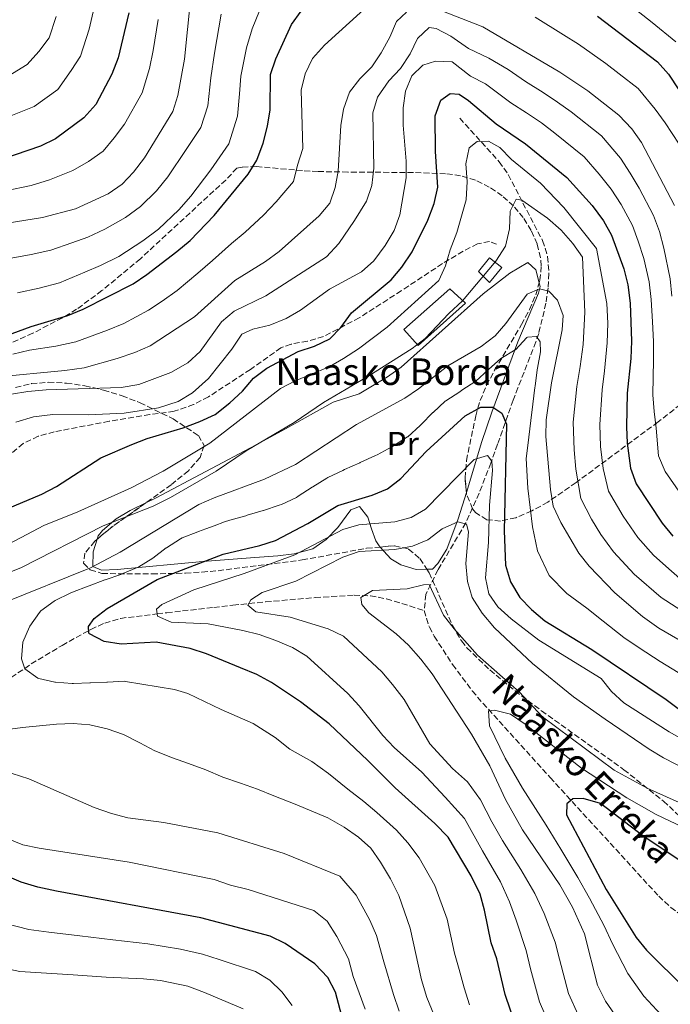
# Model space of a CAD drawing. Units: metres. Extents: x 623457 to 626882, y 4787391 to 4789766.
# Drawn here: x 624646 to 624842, y 4788419 to 4788716 of the extents above; entities that cross this region are included whole.
import ezdxf
from ezdxf.enums import TextEntityAlignment as Align

# ---------------------------------------------------------------- set-up
doc = ezdxf.new("R2010")
doc.units = ezdxf.units.M
doc.header["$MEASUREMENT"] = 0
doc.linetypes.add('DGN Style 3', pattern=[2.435890702152634, 1.739921930109024, -0.6959687720436097])
for name, color, linetype, lineweight in [('Barranco lineal', 142, 'DGN Style 3', 13), ('Curva de nivel directora', 30, 'Continuous', 30), ('Curva de nivel intermedia', 30, 'Continuous', 0), ('Edificio', 1, 'Continuous', 13), ('Etiqueta de uso rústico', 92, 'Continuous', 0), ('Línea de cambio de uso (parcela vista)', 92, 'Continuous', 0), ('Senda', 7, 'DGN Style 3', 0), ('Texto de arroyo-regatas y barrancos', 142, 'Continuous', 0), ('Texto de Borda', 7, 'Continuous', 0), ('Zona arbolada', 92, 'DGN Style 3', 0)]:
    doc.layers.add(name, color=color, linetype=linetype, lineweight=lineweight)
doc.styles.add('Style-Arial', font='arial.ttf')

msp = doc.modelspace()

# ---------------------------------------------------------------- linework, layer by layer
at = {"layer": 'Barranco lineal', "color": 142, "linetype": 'DGN Style 3', "lineweight": 13}
for points in [[(624778.5999999996, 4788686.199999999, 623.1999999999971), (624790.4299999997, 4788673.140000001, 617.8699999999953), (624793.2199999997, 4788669.24, 616.5), (624797.6200000001, 4788660.680000001, 614.4400000000023), (624803.5499999998, 4788649.390000001, 612.5399999999936), (624805.0599999997, 4788644.57, 611.779999999999), (624805.4699999997, 4788639.5, 611), (624805.1799999997, 4788635.060000001, 610.2599999999948), (624804.5300000003, 4788630.51, 608.8500000000058), (624802.3899999997, 4788621.439999999, 604.679999999993), (624801.5099999999, 4788618.869999999, 603.779999999999), (624799.7400000002, 4788614.279999999, 602.7599999999948), (624796.0999999996, 4788605.09, 601.2700000000041), (624794.7000000002, 4788601.369999999, 600.3600000000006), (624789.9900000002, 4788588.060000001, 595.029999999999), (624787.9400000004, 4788582.41, 593.1300000000047), (624784.4400000004, 4788573.359999999, 590.9100000000036), (624780.4199999999, 4788564.4, 588.9400000000023), (624772.0499999998, 4788550.26, 585.8899999999994), (624768.3700000001, 4788542.850000001, 584.3699999999953), (624767.9100000003, 4788538.01, 583.6399999999994)], [(624641.5199999996, 4788516.539999999, 608.029999999999), (624649.5999999996, 4788521.91, 605.8300000000017), (624658.8700000001, 4788527.52, 603.4600000000064), (624666.8700000001, 4788531.960000001, 600), (624667.54, 4788532.33, 599.7100000000064), (624671.7100000001, 4788534.230000001, 598.2299999999959), (624676.4400000004, 4788535.65, 596.9799999999959), (624687.4800000006, 4788536.980000001, 595), (624690.3899999997, 4788537.33, 594.570000000007), (624695.1500000004, 4788537.869999999, 593.8800000000047), (624704.5099999999, 4788538.949999999, 592.5099999999948), (624710.3099999997, 4788539.609999999, 591.6600000000036), (624720.1399999997, 4788540.619999999, 590.2100000000064), (624735.0700000003, 4788541.880000001, 588.8300000000017), (624746.7800000003, 4788542.609999999, 587.279999999999), (624751.6799999997, 4788542.449999999, 586.2299999999959), (624756.5199999996, 4788541.52, 585.2200000000012), (624767.9100000003, 4788538.01, 583.6399999999994)], [(624767.9100000003, 4788538.01, 583.6399999999994), (624769.4500000002, 4788532.99, 583.1300000000047), (624770.9199999999, 4788530.25, 582.8500000000058), (624776.4600000001, 4788521.75, 582.1000000000058), (624782.3799999999, 4788513.82, 581.4400000000023), (624785.5800000001, 4788510.07, 581), (624805.8300000001, 4788487.689999999, 576.7400000000052), (624838.5, 4788452.02, 572.1900000000023), (624842.1600000003, 4788448.640000001, 571.779999999999), (624850.1200000001, 4788442.58, 570.9900000000052), (624852.9800000006, 4788440.01, 570.6699999999983), (624856.3099999997, 4788436.33, 570.1900000000023), (624858.7699999996, 4788433.300000001, 570)]]:
    msp.add_polyline3d(points, dxfattribs=at)
at = {"layer": 'Curva de nivel directora', "color": 30, "linetype": 'Continuous', "lineweight": 30, "flags": 128}
for points, elevation in [([(624678.9299999997, 4788717.95), (624675.7600000004, 4788704.420000001), (624673.8099999989, 4788699.470000002), (624669.0599999991, 4788690.360000002), (624665.389999999, 4788686.300000002), (624656.8399999995, 4788679.970000002), (624652.3400000001, 4788677.770000001), (624636.7099999995, 4788672.5)], 675.0000000000001), ([(624639.89, 4788620), (624649.5599999994, 4788623.5), (624660.5999999989, 4788626.830000001), (624665.219999999, 4788628.750000001), (624680.2399999995, 4788636.390000001), (624684.3999999993, 4788639.170000001), (624693.3899999991, 4788646.100000001), (624697.4399999992, 4788649.359999999), (624704.6900000002, 4788656.910000003), (624714.9299999995, 4788669.380000002), (624717.5400000003, 4788673.640000002), (624719.3999999999, 4788678.750000002), (624720.7000000008, 4788683.83), (624721.4899999998, 4788688.760000001), (624721.6500000008, 4788699.380000004), (624723.230000001, 4788704.120000001), (624727.9499999996, 4788714.430000001), (624730.8899999987, 4788718.470000001)], 650.0000000000001), ([(624820.0799999991, 4788716.939999999), (624838.1300000005, 4788703.24), (624841.4699999999, 4788699.520000001), (624844.5499999999, 4788694.800000003)], 650.0000000000001), ([(624764.3000000002, 4788645.980000001), (624768.9699999995, 4788655.550000001), (624770.8699999994, 4788660.550000001), (624772.0299999994, 4788665.420000001), (624771.2699999996, 4788676.230000001), (624771.2099999991, 4788686.91), (624772.8699999999, 4788691.650000001), (624775.6999999996, 4788693.630000001), (624778.3999999998, 4788693.460000001), (624781.2499999995, 4788691.600000001), (624789.5399999998, 4788684.500000001), (624798.4000000001, 4788678.51), (624810.8700000002, 4788668.350000001), (624818.4999999988, 4788659.980000001), (624821.8299999993, 4788655.330000001), (624824.3199999993, 4788651), (624827.9899999995, 4788640.890000002), (624829.1999999987, 4788636.039999999), (624829.9299999997, 4788630.57), (624830.3200000008, 4788619.140000002), (624830.1199999996, 4788613.9), (624829.0199999999, 4788603.430000001), (624828.85, 4788593.340000001), (624829.0299999989, 4788588.350000001), (624829.9699999999, 4788580.850000001), (624831.72, 4788576.140000002), (624839.5900000001, 4788564.310000001), (624842.7500000006, 4788560.350000001)], 625.0000000000001), ([(624642.4999999985, 4788568.74), (624652.8099999994, 4788573.029999999), (624657.2300000006, 4788575.37), (624670.5599999989, 4788583.930000001), (624679.8300000007, 4788588.039999999), (624684.5099999988, 4788589.78), (624695.3600000006, 4788593.03), (624700.3899999997, 4788594.87), (624704.9099999992, 4788597.010000001), (624709.4099999988, 4788600.520000001), (624713.1599999992, 4788604.080000001), (624716.5399999989, 4788607.970000003), (624720.5599999999, 4788610.930000001), (624729.9299999998, 4788615.99), (624734.8299999994, 4788617.630000001), (624739.4999999986, 4788619.810000002), (624742.8, 4788623.25), (624745.9699999995, 4788627.630000001), (624757.9099999998, 4788637.560000001), (624761.1799999999, 4788641.340000002), (624764.3000000002, 4788645.980000001)], 625.0000000000001), ([(624687.1900000009, 4788528.460000004), (624676.6199999985, 4788527.920000002), (624671.5099999988, 4788528.67), (624667.0999999989, 4788531.010000001), (624666.8899999987, 4788531.230000002), (624666.8300000007, 4788533.220000002), (624668.5099999993, 4788535.57), (624672.440000001, 4788538.660000003), (624687.5399999997, 4788547.350000001), (624707.339999999, 4788555.020000001), (624718.3899999997, 4788557.570000002), (624723.1599999995, 4788559.060000002), (624732.8099999988, 4788564.240000002), (624741.8500000001, 4788569.580000001), (624752.19, 4788572.779999999), (624756.8100000002, 4788574.670000001), (624760.829999999, 4788577.779999999), (624768.48, 4788585.880000002), (624780.2500000005, 4788596.600000001), (624784.9199999997, 4788599.279999999), (624788.5599999987, 4788599.230000001), (624791.2599999988, 4788597.42), (624792.649999999, 4788594.109999999), (624791.9299999992, 4788561.95), (624792.3600000007, 4788551.670000001), (624793.8699999994, 4788546.660000001), (624796.6700000003, 4788541.910000003), (624800.1900000006, 4788538.279999999), (624804.2299999995, 4788534.859999999), (624818.3200000002, 4788526.320000002), (624840.7099999998, 4788511.24), (624849.1099999996, 4788505.02)], 600.0000000000001), ([(624795.4400000008, 4788412.960000002), (624792.24, 4788422.440000001), (624789.7700000001, 4788433.160000001), (624788.0299999989, 4788437.949999999), (624786.0300000006, 4788447.779999999), (624784.7299999997, 4788452.600000001), (624782.0099999995, 4788458.119999999), (624775.0800000007, 4788469.730000001), (624771.1100000008, 4788473.92), (624759.1500000004, 4788484.590000001), (624750.9499999996, 4788492.880000001), (624739.2399999994, 4788503.940000001), (624730.6799999987, 4788510.560000001), (624721.8799999988, 4788516.350000001), (624717.4599999997, 4788518.699999999), (624712.6200000006, 4788520.78), (624702.3099999997, 4788524.970000002), (624697.4199999992, 4788526.620000001), (624687.1900000009, 4788528.460000004)], 600.0000000000001), ([(624847.3799999997, 4788461.080000001), (624833.7499999995, 4788470.140000002), (624821.0200000001, 4788479.920000001), (624815.780000001, 4788481.460000001), (624812.6899999997, 4788481.270000001), (624810.839999999, 4788479.82), (624810.7299999995, 4788476.52), (624822.7300000001, 4788453.980000001), (624831.7099999988, 4788439.570000002), (624834.8699999994, 4788435.7), (624846.7000000002, 4788424.039999999)], 575.0000000000001), ([(624745.3300000002, 4788407.560000001), (624741.1999999996, 4788423.100000001), (624738.8499999982, 4788427.510000001), (624734.9500000001, 4788431.59), (624726.0499999997, 4788437.79), (624721.5500000002, 4788439.990000002), (624700.64, 4788445.480000001), (624657.2100000004, 4788453.52), (624651.589999999, 4788454.699999999), (624646.4999999995, 4788456.250000001), (624637.1599999988, 4788460.24)], 625.0000000000001)]:
    msp.add_lwpolyline(points, dxfattribs=dict(at, elevation=elevation))
at = {"layer": 'Curva de nivel intermedia', "color": 30, "linetype": 'Continuous', "lineweight": 0, "flags": 128}
for points, elevation in [([(624637.2200000013, 4788653.840000001), (624652.9700000003, 4788656.3), (624662.9100000003, 4788658.970000001), (624672.7300000016, 4788663.449999999), (624676.9900000019, 4788666.369999999), (624680.4200000007, 4788670.01), (624683.6399999993, 4788674.34), (624692.1799999998, 4788688.269999999), (624693.7500000012, 4788693.019999999), (624695.7699999996, 4788704), (624697.5399999998, 4788721.970000001)], 665.0000000000001), ([(624668.780000002, 4788720.82), (624667.0000000005, 4788713.06), (624664.3800000009, 4788704.949999998), (624661.6200000005, 4788700.550000002), (624657.6300000006, 4788694.890000001), (624650.5099999993, 4788689.789999999), (624643.4100000004, 4788686.939999999)], 680), ([(624644.0900000001, 4788615.21), (624649.060000001, 4788616.350000001), (624657.0300000017, 4788617.600000001), (624663.0399999998, 4788618.949999999), (624672.5800000017, 4788622.439999999), (624677.4500000001, 4788624.470000001), (624684.890000001, 4788628.399999999), (624689.0500000007, 4788631.16), (624693.520000001, 4788634.34), (624699.7599999993, 4788639.619999998), (624704.1600000004, 4788643.38), (624709.9100000015, 4788648.460000001), (624714.0100000009, 4788651.939999999), (624719.4800000003, 4788657.01), (624723.2900000013, 4788661.050000002), (624728.5000000015, 4788667.130000001), (624729.7700000012, 4788672.06), (624731.3500000014, 4788677.149999999), (624730.890000001, 4788694.699999999), (624732.1000000002, 4788699.55), (624734.2999999997, 4788704.189999998), (624737.9100000017, 4788708.249999999), (624749.6900000012, 4788718.949999999)], 645), ([(624770.9100000019, 4788719.439999999), (624785.520000001, 4788713.699999998), (624808.7100000011, 4788700.109999998), (624817.1399999999, 4788694.470000001), (624826.5000000009, 4788687.149999999), (624830.4200000013, 4788683.019999999), (624833.3300000015, 4788678.959999999), (624843.2300000011, 4788659.92)], 640.0000000000001), ([(624843.6200000001, 4788709.199999999), (624836.5400000013, 4788715.009999999), (624829.99, 4788720.149999999)], 655), ([(624638.6100000015, 4788608.25), (624659.7200000006, 4788610.259999999), (624665.4900000019, 4788611.07), (624675.4900000021, 4788613.859999999), (624680.7800000005, 4788615.659999999), (624685.3600000005, 4788617.65), (624698.6900000009, 4788626.46), (624710.8800000016, 4788637.4), (624720.1599999999, 4788643.099999999), (624724.190000002, 4788646.069999998), (624736.2400000021, 4788656.789999999), (624739.4600000007, 4788660.62), (624741.0800000011, 4788665.369999999), (624741.990000001, 4788670.289999999), (624742.8400000002, 4788684.039999999), (624743.5599999999, 4788688.98), (624745.4100000008, 4788694.020000001), (624748.5500000011, 4788698.100000001), (624752.0800000007, 4788701.689999999), (624754.9100000003, 4788705.86), (624757.5900000002, 4788710.619999998), (624759.5999999996, 4788715.369999998), (624762.6100000005, 4788718.199999998)], 640.0000000000001), ([(624706.8000000002, 4788717.539999999), (624704.7200000016, 4788705.779999999), (624703.6500000008, 4788698.42), (624702.7300000021, 4788689.960000001), (624700.630000001, 4788683.4), (624696.2600000014, 4788676.789999999), (624690.6599999999, 4788668.529999998), (624687.2500000013, 4788664.33), (624682.4600000012, 4788659.619999998), (624677.9400000018, 4788656.38), (624671.7200000013, 4788652.83), (624666.6500000019, 4788650.409999999), (624661.7600000014, 4788648.730000001), (624655.5200000008, 4788646.470000001), (624649.5199999993, 4788645.239999999), (624641.3300000017, 4788643.730000001)], 660), ([(624641.8000000011, 4788664.359999999), (624649.5800000017, 4788666), (624655.0700000013, 4788667.679999999), (624662.1400000014, 4788670.509999998), (624666.7900000005, 4788673.199999999), (624671.1900000015, 4788676.34), (624674.5199999998, 4788680.32), (624677.6600000003, 4788684.480000001), (624682.990000001, 4788693.869999998), (624685.2100000005, 4788701.180000001), (624686.3300000004, 4788706.649999999), (624687.8400000014, 4788715.949999999)], 670), ([(624657.1100000021, 4788716.83), (624654.9500000007, 4788710.42), (624651.8700000006, 4788706.31), (624648.3600000015, 4788702.359999999), (624642.6799999995, 4788698.88)], 684.9999999999999), ([(624718.3200000003, 4788718.529999999), (624716.0600000005, 4788713.100000001), (624714.410000001, 4788707.390000001), (624712.6500000019, 4788698.899999999), (624712.2899999998, 4788693.52), (624711.7199999997, 4788686.890000001), (624709.0900000012, 4788678.52), (624703.6399999997, 4788670.720000001), (624697.6700000018, 4788662.720000001), (624694.0700000008, 4788658.65), (624687.9199999997, 4788652.859999999), (624683.150000002, 4788649.300000001), (624675.9800000016, 4788644.609999999), (624670.3900000014, 4788641.84), (624665.7199999997, 4788639.869999998), (624658.0599999998, 4788636.649999999), (624651.930000001, 4788635.09), (624645.44, 4788633.61)], 655), ([(624801.3100000003, 4788716.630000001), (624809.8100000008, 4788711.359999998), (624814.3900000006, 4788708.529999998), (624822.5900000016, 4788702.680000001), (624826.55, 4788699.630000001), (624832.3200000012, 4788695.199999998), (624837.48, 4788688.91), (624840.4300000004, 4788684.869999999), (624844.7000000019, 4788678.42)], 645), ([(624643.6500000019, 4788603.100000001), (624648.5800000004, 4788603.949999999), (624654.1000000013, 4788604.45), (624676.640000001, 4788605.199999998), (624681.9500000017, 4788606.05), (624691.5800000008, 4788609.650000001), (624696.6900000004, 4788612.619999999), (624700.420000001, 4788615.95), (624706.8600000006, 4788624.939999999), (624710.7100000017, 4788628.149999999), (624720.1900000012, 4788632.759999998), (624738.4300000002, 4788644.470000001), (624742.1600000008, 4788648.489999999), (624746.9599999997, 4788655.4), (624750.4800000001, 4788661.239999999), (624752.1000000006, 4788665.970000001), (624752.7700000012, 4788671.149999999), (624752.4600000004, 4788687.849999999), (624753.8799999999, 4788692.569999999), (624757.2800000017, 4788697.429999999), (624760.7599999997, 4788701.170000001), (624763.6800000012, 4788705.649999999), (624765.8899999994, 4788710.25), (624769.3899999997, 4788713.550000001), (624771.5399999999, 4788713.259999998), (624775.9500000001, 4788710.890000002), (624781.2800000008, 4788707.25), (624787.3800000007, 4788704.3), (624793.1299999995, 4788700.929999999), (624798.3600000021, 4788697.23), (624803.7000000019, 4788693.98), (624808.0400000005, 4788691.060000001), (624812.1800000002, 4788688.100000001), (624821.2900000006, 4788680.890000001), (624826.9600000012, 4788674.189999999), (624829.9299999997, 4788669.67), (624832.5700000017, 4788665.169999998), (624836.9300000002, 4788656.949999999), (624838.7000000004, 4788652.119999999), (624840.0199999993, 4788647.059999999), (624841.9800000016, 4788637.83), (624842.5000000002, 4788632.680000001)], 635), ([(624644.9400000017, 4788594.710000001), (624650.3100000004, 4788596.32), (624656.1300000009, 4788597.050000002), (624666.7600000014, 4788596.96), (624677.5300000005, 4788597.42), (624687.8600000015, 4788598.989999999), (624693.8499999995, 4788600.930000001), (624698.1200000009, 4788603.539999999), (624702.9199999999, 4788607.82), (624709.9600000007, 4788616.720000001), (624713.0300000019, 4788621.249999999), (624716.2800000019, 4788622.699999998), (624721.3900000014, 4788623.939999999), (624726.3700000015, 4788625.880000001), (624730.700000001, 4788628.390000001), (624739.4299999994, 4788634.720000001), (624748.9700000014, 4788640.009999999), (624752.7100000008, 4788643.330000001), (624756.1799999998, 4788647.91), (624758.9, 4788652.430000001), (624760.5400000006, 4788657.15), (624762.4299999994, 4788668.3), (624762.4400000006, 4788673.3), (624761.5199999998, 4788684.149999999), (624761.5199999998, 4788689.34), (624762.2800000019, 4788694.349999999), (624764.1799999995, 4788698.970000001), (624767.4899999998, 4788702.189999999), (624771.2500000016, 4788703.399999999), (624776.2699999996, 4788703.24), (624781.8700000009, 4788698.899999999), (624786.3600000015, 4788696.589999998), (624793.9500000001, 4788690.859999999), (624798.6900000006, 4788687.84), (624803.2200000014, 4788684.789999999), (624807.2300000014, 4788681.730000001), (624816.0800000004, 4788674.619999999), (624820.6, 4788669.42), (624824.2099999997, 4788664.829999999), (624827.2000000004, 4788660.249999999), (624830.6300000015, 4788653.970000001), (624832.3600000015, 4788649.210000002), (624833.9999999999, 4788643.970000001), (624835.5900000012, 4788636.929999999), (624836.2100000004, 4788631.63), (624836.6100000006, 4788624.970000001), (624836.9000000011, 4788619.03), (624836.9500000003, 4788613.46), (624836.7699999993, 4788602.970000001), (624837.1300000013, 4788597.970000001), (624837.7200000014, 4788592.95), (624838.4700000002, 4788584.619999999), (624840.4900000008, 4788579.880000001), (624846.87, 4788570.600000001)], 630), ([(624844.8700000017, 4788547.689999999), (624840.6800000009, 4788551.369999998), (624836.9300000002, 4788554.679999999), (624832.2400000008, 4788559.999999999), (624827.7999999995, 4788566.409999999), (624823.4000000006, 4788573.92), (624821.7900000013, 4788580.720000001), (624821.0200000001, 4788587.38), (624820.780000001, 4788594.039999999), (624821.4300000014, 4788604.460000001), (624822.2300000016, 4788610.189999999), (624823.0300000019, 4788618.63), (624823.2100000007, 4788624.56), (624822.9300000012, 4788630.460000001), (624819.7800000019, 4788647.05), (624809.9400000004, 4788659.33), (624802.8700000005, 4788666.710000001), (624794.1500000011, 4788673.84), (624790.6300000006, 4788677.390000001), (624787.230000001, 4788679.289999999), (624783.8899999993, 4788679.239999999), (624781.4800000021, 4788677.319999998), (624780.3900000014, 4788672.449999998)], 620), ([(624780.3900000014, 4788672.449999998), (624780.8400000005, 4788667.220000001), (624780.520000001, 4788661.689999999), (624777.7400000005, 4788651.810000001), (624775.7000000018, 4788646.59), (624774.3400000007, 4788641.779999999), (624772.2700000008, 4788637.380000001), (624756.7499999999, 4788623.349999998), (624748.1199999999, 4788616.800000002), (624743.6200000005, 4788613.84), (624739.2700000008, 4788611.37), (624729.0900000016, 4788607.13), (624724.6400000014, 4788604.859999998), (624703.3500000013, 4788588.42), (624689.2800000008, 4788579.970000001), (624679.6400000005, 4788574.960000001), (624663.6600000013, 4788567.690000001), (624653.3900000005, 4788563.56), (624639.4500000019, 4788556.269999999)], 620), ([(624846.8200000009, 4788537.03), (624839.2500000002, 4788541.949999999), (624831.1100000021, 4788548.999999999), (624824.8899999993, 4788555.680000001), (624821.1100000017, 4788560.850000001), (624818.2799999998, 4788565.52), (624815.0700000002, 4788571.7), (624813.5999999995, 4788580.59), (624813.0000000005, 4788586.409999999), (624812.7000000009, 4788594.729999999), (624813.8400000008, 4788605.480000001), (624814.86, 4788611.449999998), (624815.7400000007, 4788618.130000001), (624816.2600000014, 4788627.820000002), (624815.5400000017, 4788644.429999998), (624812.6400000005, 4788648.55), (624809.1300000013, 4788652.49), (624805.0300000019, 4788656.17), (624797.3400000007, 4788661.59), (624795.5800000017, 4788661.890000001), (624793.7400000021, 4788658.239999999), (624793.5499999998, 4788652.939999999), (624792.4000000008, 4788647.720000001), (624789.4900000007, 4788643.140000001), (624779.4000000011, 4788631.220000001), (624775.3100000008, 4788627.4)], 615.0000000000001), ([(624857.570000002, 4788521.640000001), (624838.5799999997, 4788532.720000001), (624833.64, 4788536.220000001), (624825.3000000005, 4788543.319999999), (624817.54, 4788551.369999998), (624814.4199999997, 4788555.279999998), (624809.0500000007, 4788564.529999999), (624806.7500000007, 4788569.469999999), (624805.9300000004, 4788574.409999999), (624804.5600000003, 4788590.429999999), (624804.6299999995, 4788595.429999999), (624806.2500000001, 4788606.509999998), (624809.4300000007, 4788622.519999999), (624809.7100000002, 4788626.869999998), (624808.0300000015, 4788631.470000001), (624805.4600000011, 4788634.140000001), (624802.6400000004, 4788634.899999999), (624798.9400000012, 4788633.25), (624792.5100000005, 4788624.460000001), (624789.2200000002, 4788620.689999999), (624785.0200000004, 4788617.470000001), (624774.990000001, 4788611.66), (624766.2000000001, 4788604.749999999), (624762.0600000005, 4788601.939999999), (624747.4700000016, 4788593.980000001), (624729.1000000006, 4788582.009999999), (624719.790000001, 4788577.509999999), (624704.6100000021, 4788571.949999998), (624700.0499999999, 4788569.9), (624676.3900000006, 4788555.56), (624667.4000000006, 4788550.880000002), (624641.0099999999, 4788540.239999999)], 610), ([(624775.3100000008, 4788627.4), (624768.2200000007, 4788619.890000001), (624764.24, 4788616.859999999), (624751.2600000001, 4788608.67), (624737.5600000008, 4788600.659999999), (624728.7600000009, 4788594.630000001), (624714.2900000003, 4788586.07), (624705.22, 4788579.95), (624691.4700000013, 4788572.070000002), (624686.3100000003, 4788569.429999999), (624671.2200000006, 4788563.550000001), (624646.4300000002, 4788550.84), (624626.6800000002, 4788542.989999999)], 615.0000000000001), ([(624810.8800000015, 4788543.119999998), (624805.5500000005, 4788548.590000001), (624801.9600000008, 4788555.939999999), (624800.49, 4788563.239999999), (624799.0800000018, 4788574.84), (624798.5800000012, 4788583.800000001), (624798.7700000012, 4788585.27), (624799.3900000004, 4788590.23), (624800.0099999994, 4788595.189999999), (624800.6300000009, 4788600.149999999), (624801.25, 4788605.109999999), (624801.3100000003, 4788605.560000001), (624801.9500000018, 4788610.519999999), (624802.01, 4788611.019999999), (624802.8900000006, 4788615.939999999), (624802.8500000003, 4788618.890000002), (624801.6600000013, 4788620.500000001), (624798.9700000001, 4788620.269999998), (624798.8300000015, 4788620.160000001), (624795.3800000004, 4788616.52), (624795.2700000008, 4788616.449999998), (624790.9700000006, 4788613.9), (624790.9500000003, 4788613.88), (624787.2199999997, 4788610.55), (624787.1500000005, 4788610.480000001), (624783.4800000003, 4788607.099999999), (624783.4400000002, 4788607.069999999), (624779.2699999993, 4788604.329999999), (624778.5899999997, 4788603.890000001), (624774.4200000011, 4788601.140000001), (624774.2500000012, 4788601.03), (624770.5699999998, 4788597.639999999), (624770.5400000009, 4788597.599999999), (624767.0300000017, 4788594.039999999), (624766.6600000006, 4788593.679999999), (624762.9500000002, 4788590.33), (624762.8499999996, 4788590.25), (624758.6400000007, 4788587.560000001), (624758.130000001, 4788587.270000001), (624753.7200000011, 4788584.92), (624753.1900000013, 4788584.670000001), (624748.6500000017, 4788582.580000001), (624748.4800000018, 4788582.5), (624743.9199999998, 4788580.449999998), (624743.4000000014, 4788580.210000002), (624738.9000000019, 4788578.05), (624738.5900000011, 4788577.889999999), (624734.3300000009, 4788575.279999998), (624734.150000002, 4788575.16), (624729.9700000001, 4788572.410000001), (624729.4200000003, 4788572.070000002), (624724.9100000019, 4788569.909999999), (624724.2300000001, 4788569.680000001), (624719.4700000014, 4788568.159999999), (624719.4000000021, 4788568.140000001), (624714.620000001, 4788566.669999998), (624714.1900000019, 4788566.55), (624709.3700000006, 4788565.220000001), (624707.7800000014, 4788564.679999999), (624704.6800000012, 4788563.49), (624702.1399999998, 4788562.560000001), (624699.9900000019, 4788561.76), (624699.7200000014, 4788561.659999999), (624695.0499999998, 4788559.869999999), (624694.5100000012, 4788559.63), (624690.2900000011, 4788556.930000001), (624690.1799999994, 4788556.850000001), (624686.240000001, 4788553.77), (624686.2300000021, 4788553.77), (624681.9699999995, 4788551.149999999), (624681.7900000007, 4788551.069999999), (624677.1900000008, 4788549.119999998), (624676.5200000001, 4788548.880000001), (624671.8100000008, 4788547.220000001), (624671.7600000014, 4788547.199999998), (624667.0600000009, 4788545.479999999), (624666.690000002, 4788545.340000001), (624662.0300000017, 4788543.539999999), (624661.2800000008, 4788543.230000001), (624656.8100000003, 4788540.990000002), (624656.530000001, 4788540.84), (624652.5099999999, 4788537.869999998), (624652.0700000017, 4788537.42), (624649.2000000018, 4788533.34), (624649.0400000009, 4788533.060000001), (624647.0400000004, 4788528.480000001), (624647.0400000004, 4788528.469999999), (624646.6900000017, 4788523.480000001), (624647.6700000007, 4788520.460000001), (624651.6000000001, 4788517.630000001), (624651.8400000016, 4788517.550000001), (624656.7200000009, 4788516.48), (624656.890000001, 4788516.46), (624661.8799999999, 4788516.029999998), (624662.2599999999, 4788516.039999999), (624667.2599999999, 4788516.189999999), (624667.4000000006, 4788516.189999999), (624672.3899999995, 4788516.439999999), (624672.5800000017, 4788516.449999998), (624677.5799999996, 4788516.689999999), (624677.9200000016, 4788516.63)], 605), ([(624824.3000000014, 4788513.67), (624821.1299999997, 4788517.529999998), (624802.4400000013, 4788529.109999998), (624794.1100000008, 4788535.470000001), (624790.0600000008, 4788539.140000001), (624787.3800000007, 4788542.989999999), (624786.3100000002, 4788547.869999998), (624787.2100000008, 4788558.480000001), (624787.5700000006, 4788569.730000001), (624788.42, 4788580.130000001), (624788.2900000004, 4788583.019999999), (624786.9500000017, 4788584.670000001), (624782.9900000008, 4788583.509999998), (624768.3000000013, 4788568.529999998), (624763.9800000006, 4788565.989999999), (624759.0200000008, 4788564.699999999), (624748.1900000012, 4788563.850000001), (624743.4200000013, 4788562.350000001), (624728.9700000009, 4788554.810000001), (624713.6800000002, 4788549.189999999), (624698.5700000003, 4788544.189999999), (624688.8600000006, 4788539.859999999), (624687.3099999994, 4788538.42), (624687.5700000009, 4788536.279999999), (624691.7100000004, 4788534.46), (624702.8300000007, 4788533.95), (624713.28, 4788532.01), (624718.2500000009, 4788530.74), (624723.2000000019, 4788528.980000001), (624728.2800000003, 4788526.849999999), (624732.5899999997, 4788524.31), (624744.9300000002, 4788513.04), (624748.2899999997, 4788509.339999998), (624755.4199999998, 4788500.409999999), (624758.8399999996, 4788496.759999999), (624767.1400000011, 4788489.369999999), (624774.2500000012, 4788481.79), (624779.9900000012, 4788475.359999999), (624785.4699999996, 4788465.609999999), (624790.8499999996, 4788456.310000001), (624793.6000000013, 4788450.32), (624795.5400000013, 4788444.810000001), (624798.560000001, 4788435.67), (624799.8600000021, 4788430.15), (624802.570000001, 4788420.199999999), (624806.1200000005, 4788412.039999999)], 595), ([(624854.8200000006, 4788486.060000001), (624839.9200000009, 4788493.699999998), (624835.6300000015, 4788496.279999998), (624822.3400000011, 4788505.279999999), (624812.8700000007, 4788512.039999999), (624800.5500000004, 4788522.07), (624789.1100000007, 4788532.77), (624785.3400000001, 4788537.2), (624782.3100000012, 4788541.890000001), (624780.9700000002, 4788546.710000001), (624780.4100000013, 4788552.180000001), (624781.2800000008, 4788561.74), (624780.6200000015, 4788563.959999999), (624778.050000001, 4788564.739999999), (624773.27, 4788562.649999999), (624768.9800000007, 4788559.33), (624764.3899999997, 4788557.359999999)], 590.0000000000001), ([(624764.3899999997, 4788557.359999999), (624759.0800000011, 4788556.349999999), (624748.3099999997, 4788555.789999997), (624743.37, 4788554.050000001), (624729.2000000011, 4788546.859999998), (624719.0700000013, 4788543.42), (624715.740000001, 4788541.23), (624714.8400000001, 4788539.649999999), (624717.2400000007, 4788537.630000001), (624727.5300000014, 4788535.960000002), (624738.9600000001, 4788532.539999999), (624743.550000001, 4788530.279999999), (624755.1500000015, 4788519.499999999), (624758.4000000015, 4788515.710000001), (624761.8900000007, 4788511.189999999), (624769.6199999999, 4788497.880000001), (624776.4500000007, 4788490.470000002), (624780.9600000012, 4788486.460000001), (624784.8900000007, 4788480.980000001), (624788.2500000002, 4788474.409999999), (624791.4900000012, 4788468.81), (624796.9800000008, 4788460.019999999), (624801.1600000006, 4788452.859999999), (624804.0500000007, 4788446.779999998), (624807.35, 4788438.179999999), (624808.6100000005, 4788433), (624811.3000000016, 4788422.699999998), (624814.2800000011, 4788416.23)], 590.0000000000001), ([(624850.4400000018, 4788477.619999999), (624835.0500000004, 4788484.539999999), (624825.1200000017, 4788489.949999998), (624803.5299999999, 4788505.999999999), (624796.450000001, 4788513.519999998), (624783.99, 4788524.54), (624776.9500000014, 4788532.449999998), (624773.7400000016, 4788536.65), (624769.4400000012, 4788545.890000001), (624767.6500000008, 4788545.779999998), (624762.8000000004, 4788544.550000002), (624752.2800000017, 4788543.99), (624748.8399999995, 4788541.9), (624749.100000001, 4788539.859999999), (624751.22, 4788537.32), (624759.4900000001, 4788531.02), (624763.1500000014, 4788527.62), (624766.890000001, 4788523.38), (624770.2500000002, 4788518.9), (624782.1799999995, 4788500.8), (624787.6399999999, 4788491.210000001), (624792.3800000009, 4788481.109999998), (624797.5100000005, 4788472.02), (624808.7300000011, 4788455.41), (624812.5600000002, 4788448.74), (624816.140000001, 4788440.689999999), (624820.03, 4788425.210000001), (624822.4400000017, 4788420.420000001), (624826.1299999999, 4788415.15)], 585), ([(624846.1200000013, 4788518.199999998), (624838.9000000015, 4788522.67), (624832.6000000006, 4788526.730000001), (624828.0499999998, 4788529.88), (624821.8099999991, 4788534.819999999), (624816.9000000008, 4788538.720000001), (624810.8800000015, 4788543.119999998)], 605), ([(624677.9200000016, 4788516.63), (624682.8500000002, 4788515.829999999), (624687.7899999999, 4788515.029999999), (624692.7300000021, 4788514.230000001), (624696.7300000007, 4788512.99), (624706.730000001, 4788508.240000002), (624716.4500000017, 4788503.949999999), (624723.0000000007, 4788499.77), (624727.4700000011, 4788496.279999998), (624734.1000000007, 4788492.51), (624739.0899999996, 4788488.890000001), (624744.91, 4788484.250000001), (624749.7400000002, 4788480.470000001), (624753.6400000006, 4788477.21), (624759.5900000007, 4788471.84), (624762.9400000012, 4788468.100000001), (624766.4200000013, 4788463.499999999), (624771.1300000009, 4788455.180000001), (624774.8300000001, 4788445.09), (624777.0300000019, 4788434.810000001), (624778.4400000023, 4788429.969999999), (624779.8900000006, 4788424.429999998), (624781.5700000015, 4788419.27)], 605), ([(624850.7400000015, 4788496.390000001), (624841.6100000007, 4788501.449999998), (624828.0200000008, 4788510.25), (624824.3000000014, 4788513.67)], 595), ([(624857.6000000011, 4788467.179999999), (624837.7000000014, 4788476.630000001), (624828.9400000017, 4788481.57), (624815.3000000003, 4788490.509999999), (624798.3200000019, 4788503.829999999), (624793.9200000009, 4788506.759999999), (624789.0900000005, 4788508.02), (624787.250000001, 4788507.82), (624787.5300000005, 4788503.279999998), (624792.3000000003, 4788493.509999999), (624797.4600000014, 4788484.499999999), (624804.5700000015, 4788473.380000001), (624809.0100000005, 4788466.189999999), (624814.1700000016, 4788457.609999999), (624817.6400000006, 4788451.36), (624822.0799999996, 4788443.09), (624824.5400000005, 4788437.699999998), (624829.2300000022, 4788428.699999999), (624834.0600000002, 4788421.92), (624837.9800000007, 4788417.649999999), (624843.5599999997, 4788412.159999999)], 580.0000000000001), ([(624641.7100000017, 4788502.069999999), (624646.98, 4788502.77), (624652.1100000021, 4788503.319999999), (624657.1400000012, 4788503.769999999), (624662.2199999995, 4788503.960000001)], 610), ([(624662.2199999995, 4788503.960000001), (624667.2300000008, 4788503.560000001), (624672.4500000001, 4788502.409999999), (624677.3400000005, 4788500.710000001), (624682.2600000001, 4788498.199999998), (624686.8199999998, 4788495.789999999), (624692.1200000017, 4788493.649999999), (624696.9600000009, 4788491.989999999), (624702.1599999999, 4788490.04), (624707.3099999998, 4788487.850000001), (624712.6100000016, 4788485.999999999), (624717.7500000005, 4788484.210000001), (624722.650000002, 4788482.199999998), (624729.0600000003, 4788479.74), (624738.8700000006, 4788475.63), (624743.8400000016, 4788472.8), (624748.1399999999, 4788469.82), (624751.8000000011, 4788466.430000001), (624754.7699999994, 4788462.27), (624757.76, 4788457.259999999), (624760.25, 4788452.25), (624763.6299999997, 4788442.41), (624767.120000001, 4788426.789999999), (624768.6699999999, 4788421.539999999), (624774.6900000017, 4788406.84)], 610), ([(624643.8600000021, 4788488.92), (624648.850000001, 4788487.349999999), (624668.5400000006, 4788478.75), (624673.790000001, 4788476.890000001), (624678.6300000001, 4788475.619999998), (624689.4999999999, 4788474.190000001), (624705.7400000007, 4788471.029999999), (624725.7700000001, 4788464.890000001), (624742.4800000003, 4788458.000000001), (624747.4500000014, 4788452.34), (624751.5599999997, 4788444.82), (624753.54, 4788440.130000001), (624755.7400000016, 4788432.189999999), (624758.6400000007, 4788422.41), (624760.3700000008, 4788417.359999998)], 615.0000000000001), ([(624636.6, 4788471.640000001), (624647.0800000007, 4788467.509999999), (624651.9700000011, 4788466.49), (624679.0500000004, 4788462.25), (624704.6600000011, 4788457.039999999), (624709.5499999995, 4788455.279999998), (624714.9299999995, 4788453.990000002), (624734.6799999997, 4788447.67), (624738.6600000004, 4788444.489999999), (624741.630000001, 4788439.9), (624745.070000001, 4788433.13), (624746.5400000017, 4788427.83), (624750.1500000015, 4788418.029999999)], 620), ([(624713.3700000016, 4788418.069999999), (624701.7100000007, 4788423.050000002), (624696.7000000017, 4788424.940000001), (624688.4600000005, 4788426.59), (624683.4300000013, 4788427.119999999), (624672.1600000015, 4788427.609999999), (624662.2199999995, 4788428.279999999), (624652.5400000013, 4788428.900000001), (624646.0999999995, 4788429.34), (624637.2400000015, 4788431.279999999), (624627.2700000004, 4788434.980000001), (624619.8300000015, 4788439.429999999), (624612.4600000001, 4788443.590000001), (624604.25, 4788448.359999998), (624596.7199999997, 4788452.980000001), (624588.480000001, 4788455.939999999), (624580.85, 4788457.909999999), (624573.0800000004, 4788459.810000001), (624553.6400000011, 4788460.539999997), (624543.6299999997, 4788459.720000001), (624538.5700000015, 4788458.759999999), (624533.0700000008, 4788457.25)], 635), ([(624728.1500000006, 4788419.109999998), (624725.0300000003, 4788423.17), (624721.4400000006, 4788426.76), (624717.110000001, 4788429.29), (624706.1200000007, 4788432.970000001), (624701.190000002, 4788434.550000002), (624694.5500000014, 4788436.039999999), (624684.6600000008, 4788437.66), (624674.1100000007, 4788438.82), (624664.22, 4788440.07), (624654.8800000015, 4788441.21), (624648.8399999997, 4788442.02), (624641.8700000005, 4788443.77)], 630)]:
    msp.add_lwpolyline(points, dxfattribs=dict(at, elevation=elevation))
at = {"layer": 'Edificio', "color": 1, "linetype": 'Continuous', "lineweight": 13}
for points in [[(624791.3200000003, 4788641.300000001, 615.3500000000058), (624787.5800000001, 4788636.730000001, 615.1699999999983), (624784.2100000001, 4788640.060000001, 615.3500000000058), (624787.5099999999, 4788644.17, 615.3500000000058)], [(624780.3200000003, 4788630.57, 617.3999999999943), (624766.1100000005, 4788617.82, 618.320000000007), (624761.8099999997, 4788622.600000001, 617.9499999999971), (624775.5800000001, 4788634.9, 618.6999999999971)]]:
    msp.add_polyline3d(points, close=True, dxfattribs=at)
at = {"layer": 'Edificio', "color": 51, "linetype": 'Continuous', "lineweight": 13}
for points in [[(624787.5800000001, 4788636.730000001, 615.1699999999983), (624784.2100000001, 4788640.060000001, 615.3500000000058), (624787.5099999999, 4788644.17, 615.3500000000058), (624791.3200000003, 4788641.300000001, 615.3500000000058), (624787.5800000001, 4788636.730000001, 615.1699999999983)], [(624766.1100000005, 4788617.82, 618.320000000007), (624761.8099999997, 4788622.600000001, 617.9499999999971), (624775.5800000001, 4788634.9, 618.6999999999971), (624780.3200000003, 4788630.57, 617.3999999999943), (624766.1100000005, 4788617.82, 618.320000000007)]]:
    msp.add_polyline3d(points, dxfattribs=at)
at = {"layer": 'Línea de cambio de uso (parcela vista)', "color": 92, "linetype": 'Continuous', "lineweight": 0}
for points in [[(624684.1339999996, 4788570.4615, 613.9594999999972), (624687, 4788571.869999999, 614.0800000000017), (624717.3399999999, 4788587.850000001, 615.9799999999959), (624726.0899999999, 4788592.680000001, 616.179999999993), (624740.5, 4788600.720000001, 615.5), (624748.2699999996, 4788603.27, 613.7899999999936), (624756.8799999999, 4788608.34, 613.6900000000023), (624760.9199999999, 4788611.32, 613.6300000000047), (624785.6699999999, 4788633.33, 612.9199999999983), (624793.6900000004, 4788639.59, 612.7200000000012), (624799.1299999999, 4788642.800000001, 612.5599999999977), (624801.5199999996, 4788640.550000001, 611.9799999999959), (624802.5153999999, 4788636.647399999, 611.174199999994)], [(624802.5153999999, 4788636.647399999, 611.174199999994), (624802.7800000003, 4788635.609999999, 610.9600000000064), (624802.2999999998, 4788633.600000001, 610.4600000000064), (624796.0499999998, 4788618.890000001, 605.1300000000047), (624788.2300000006, 4788597.75, 600.570000000007), (624785.1600000003, 4788588.560000001, 597.820000000007), (624781.0199999996, 4788574.800000001, 593.2899999999936), (624780.6238000002, 4788573.5283, 592.9700000000012)], [(624780.6238000002, 4788573.5283, 592.9700000000012), (624778.1600000003, 4788565.619999999, 590.9799999999959), (624774.7300000006, 4788556.460000001, 589.3999999999943), (624771.9699999997, 4788552.17, 588.6900000000023), (624770.4199999999, 4788550.460000001, 588.3800000000047), (624768.7174000005, 4788550.408199999, 588.1521000000066)], [(624669.4715999998, 4788559.514900001, 612.9229999999952), (624669.7800000003, 4788560.449999999, 613.1999999999971), (624671.0099999999, 4788562.109999999, 613.4100000000036), (624675.1500000004, 4788565.609999999, 613.6100000000006), (624679.3899999997, 4788568.130000001, 613.7599999999948), (624684.1339999996, 4788570.4615, 613.9594999999972)], [(624754.6615000004, 4788557.115700001, 589.2857999999978), (624754.3700000001, 4788557.439999999, 589.2899999999936), (624753.3200000003, 4788558.970000001, 589.529999999999), (624752.04, 4788562.57, 592.4799999999959), (624750.9500000002, 4788566.16, 596.1000000000058), (624748.3799999999, 4788569.279999999, 597.6100000000006), (624745.79, 4788568.34, 597.8099999999977), (624741.8799999999, 4788563, 597.6100000000006), (624738.3899999997, 4788559.41, 596.7700000000041), (624734.3200000003, 4788556.619999999, 595.929999999993), (624728.7400000002, 4788555.109999999, 596.0500000000029), (624723.8300000001, 4788554.449999999, 596.570000000007), (624716.8700000001, 4788553.930000001, 597.570000000007), (624701.2100000001, 4788552.810000001, 600.3699999999953), (624675.4199999999, 4788550.32, 607.320000000007), (624670.7800000003, 4788550.189999999, 608.6499999999943), (624668.1299999999, 4788551.279999999, 609.4100000000036), (624668.2100000001, 4788555.689999999, 611.7899999999936), (624669.4715999998, 4788559.514900001, 612.9229999999952)], [(624768.7174000005, 4788550.408199999, 588.1521000000066), (624765.4900000002, 4788550.310000001, 587.7200000000012), (624760.8799999999, 4788551.720000001, 588.4400000000023), (624757.8399999999, 4788553.58, 589.2400000000052), (624754.6615000004, 4788557.115700001, 589.2857999999978)]]:
    msp.add_polyline3d(points, dxfattribs=at)
at = {"layer": 'Senda', "color": 7, "linetype": 'DGN Style 3', "lineweight": 0}
msp.add_polyline3d([(624789.6700000018, 4788648.300000002, 614.9900000000052), (624787.5700000006, 4788649.100000001, 615.179999999993), (624783.9400000008, 4788648.380000004, 616.6999999999972), (624779.6400000004, 4788646.150000001, 618.070000000007), (624773.3900000007, 4788642.470000003, 619.75), (624760.9999999988, 4788634.250000002, 622.0599999999977), (624748.3299999976, 4788626.140000002, 623.5599999999978), (624737.5899999999, 4788620.480000001, 624.3099999999978), (624732.7899999986, 4788619.100000001, 624.4700000000013), (624727.7999999997, 4788618.210000002, 624.5599999999978), (624724.7699999989, 4788617.060000001, 624.6900000000023), (624715.5699999988, 4788610.580000001, 626.4100000000036), (624702.9099999988, 4788602.330000001, 627.2400000000052), (624698.4800000008, 4788600.010000001, 627.3600000000007), (624692.6600000004, 4788597.980000001, 627.3600000000007), (624685.260000002, 4788597.029999999, 627.1699999999983), (624673.0100000009, 4788594.970000001, 627.1699999999983), (624656.530000001, 4788591.810000002, 626.7899999999936), (624651.6900000018, 4788590.480000002, 626.75), (624647.1599999989, 4788588.290000002, 626.7700000000041), (624642.0399999982, 4788584, 626.8999999999943)], dxfattribs=at)
at = {"layer": 'Zona arbolada', "color": 92, "linetype": 'DGN Style 3', "lineweight": 0, "extrusion": (0.1870869318438866, -0.536263314010311, 0.8230553675056859), "elevation": -2450550.945279884, "flags": 128}
msp.add_lwpolyline([(2167180.1860121, 3552290.504334242), (2167167.568871598, 3552286.045050323), (2167162.736098293, 3552283.814792124)], dxfattribs=at)
at = {"layer": 'Zona arbolada', "color": 92, "linetype": 'DGN Style 3', "lineweight": 0}
for points in [[(624848.8499999996, 4788603.07, 644.3800000000047), (624838.3200000003, 4788594.779999999, 637.4100000000036), (624813.6100000005, 4788576.529999999, 621.7299999999959), (624805.0999999996, 4788570.65, 616.8600000000006), (624800.29, 4788567.970000001, 614.2299999999959), (624795.4600000001, 4788565.949999999, 611.6000000000058), (624790.8499999996, 4788564.949999999, 609.0599999999977), (624786.7400000002, 4788565.34, 606.7100000000064), (624783.3799999999, 4788567.480000001, 604.6399999999994), (624782.4600000001, 4788568.66, 604.029999999999), (624780.6799999997, 4788572.949999999, 602.820000000007), (624780.2000000002, 4788577.890000001, 602.5500000000029), (624780.6299999999, 4788583.199999999, 602.929999999993), (624783.4000000004, 4788596.58, 605.1699999999983), (624784.7300000006, 4788601.189999999, 605.9799999999959), (624786.6900000004, 4788605.800000001, 606.820000000007), (624789.0999999996, 4788610.41, 607.6999999999971), (624797.2100000001, 4788624.100000001, 610.75), (624799.5800000001, 4788628.600000001, 611.9400000000023), (624801.4800000006, 4788633.039999999, 613.2299999999959), (624802.7400000002, 4788637.430000001, 614.6499999999943), (624803.1500000004, 4788641.76, 616.2100000000064), (624802.9400000004, 4788644.210000001, 617.1600000000036), (624801.8799999999, 4788648.41, 619.1499999999943), (624800.1299999999, 4788652.470000001, 621.6000000000058), (624797.7400000002, 4788656.300000001, 624.3899999999994), (624794.79, 4788659.800000001, 627.3699999999953), (624791.3600000005, 4788662.9, 630.429999999993), (624787.5, 4788665.51, 633.4100000000036), (624783.2999999998, 4788667.539999999, 636.1999999999971), (624778.8200000003, 4788668.91, 638.6499999999943), (624774.3200000003, 4788669.529999999, 640.570000000007), (624764.6299999999, 4788669.859999999, 643.3800000000047), (624744.9500000002, 4788670.02, 647.2899999999936), (624735.9500000002, 4788670.16, 649.7100000000064), (624731.25, 4788670.460000001, 651.7200000000012), (624717.3700000001, 4788671.66, 659.4100000000036), (624713.1200000001, 4788671.449999999, 660.8899999999994), (624711.5099999999, 4788671.199999999, 661.1199999999953), (624708.1299999999, 4788667.619999999, 661.1199999999953), (624682.4299999997, 4788643.930000001, 662.5599999999977), (624670.8799999999, 4788634.310000001, 662.8600000000006), (624663.2400000002, 4788628.699999999, 662.7400000000052), (624658.9800000006, 4788626.100000001, 662.5800000000017), (624650.0899999999, 4788621.52, 662.1300000000047), (624631.6900000004, 4788613.390000001, 660.9600000000064)], [(624774.3200000003, 4788669.529999999, 640.570000000007), (624764.6299999999, 4788669.859999999, 643.3800000000047), (624744.9500000002, 4788670.02, 647.2899999999936), (624735.9500000002, 4788670.16, 649.7100000000064), (624731.25, 4788670.460000001, 651.7200000000012), (624717.3700000001, 4788671.66, 659.4100000000036), (624713.1200000001, 4788671.449999999, 660.8899999999994), (624711.5099999999, 4788671.199999999, 661.1199999999953), (624708.1299999999, 4788667.619999999, 661.1199999999953), (624682.4299999997, 4788643.930000001, 662.5599999999977), (624670.8799999999, 4788634.310000001, 662.8600000000006), (624663.2400000002, 4788628.699999999, 662.7400000000052), (624658.9800000006, 4788626.100000001, 662.5800000000017), (624650.0899999999, 4788621.52, 662.1300000000047), (624631.6900000004, 4788613.390000001, 660.9600000000064)], [(624802.5153999999, 4788636.647399999, 614.396900000007), (624802.7400000002, 4788637.430000001, 614.6499999999943), (624803.1500000004, 4788641.76, 616.2100000000064), (624802.9400000004, 4788644.210000001, 617.1600000000036), (624801.8799999999, 4788648.41, 619.1499999999943), (624800.1299999999, 4788652.470000001, 621.6000000000058), (624797.7400000002, 4788656.300000001, 624.3899999999994), (624794.79, 4788659.800000001, 627.3699999999953), (624791.3600000005, 4788662.9, 630.429999999993), (624787.5, 4788665.51, 633.4100000000036), (624783.2999999998, 4788667.539999999, 636.1999999999971), (624778.8200000003, 4788668.91, 638.6499999999943), (624774.3200000003, 4788669.529999999, 640.570000000007)], [(624780.6238000002, 4788573.5283, 602.7884000000049), (624780.2000000002, 4788577.890000001, 602.5500000000029), (624780.6299999999, 4788583.199999999, 602.929999999993), (624783.4000000004, 4788596.58, 605.1699999999983), (624784.7300000006, 4788601.189999999, 605.9799999999959), (624786.6900000004, 4788605.800000001, 606.820000000007), (624789.0999999996, 4788610.41, 607.6999999999971), (624797.2100000001, 4788624.100000001, 610.75), (624799.5800000001, 4788628.600000001, 611.9400000000023), (624801.4800000006, 4788633.039999999, 613.2299999999959), (624802.5153999999, 4788636.647399999, 614.396900000007)], [(624644.8600000005, 4788605.189999999, 638.9600000000064), (624649.6299999999, 4788606.310000001, 638.5800000000017), (624654.7699999996, 4788606.720000001, 638.1100000000006), (624660.1799999997, 4788606.480000001, 637.5599999999977), (624665.7400000002, 4788605.680000001, 636.9199999999983), (624671.3600000005, 4788604.369999999, 636.2100000000064), (624676.9299999997, 4788602.65, 635.4199999999983), (624682.3399999999, 4788600.58, 634.570000000007), (624692.2699999996, 4788595.710000001, 632.6600000000036), (624699.9000000004, 4788590.680000001, 630.679999999993), (624701.6600000003, 4788587.65, 629.529999999999), (624700.4299999997, 4788584.09, 628.3099999999977), (624696.8899999997, 4788580.109999999, 627.0200000000041), (624691.7300000006, 4788575.869999999, 625.6699999999983), (624673.4299999997, 4788562.84, 621.3399999999965), (624668.6799999997, 4788558.850000001, 619.820000000007), (624665.7599999999, 4788555.27, 618.279999999999), (624665.3499999996, 4788552.220000001, 616.7299999999959), (624667.3600000005, 4788550.230000001, 615.4499999999971), (624670.8799999999, 4788549.16, 613.929999999993), (624675.8799999999, 4788549.07, 612.929999999993), (624685.9600000001, 4788549.02, 612.4900000000052), (624696.0099999999, 4788549.27, 612.7599999999948), (624700.9800000006, 4788549.560000001, 612.6499999999943), (624705.8700000001, 4788549.99, 612.0899999999965), (624731.1900000004, 4788553.230000001, 605.5500000000029), (624750.5599999997, 4788556.730000001, 601), (624758.9600000001, 4788557.52, 599.4600000000064), (624763.2100000001, 4788556.51, 598.9400000000023), (624766.6100000005, 4788553.630000001, 598.7599999999948), (624769.3899999997, 4788549.380000001, 598.820000000007), (624776.4000000004, 4788533.49, 599.3300000000017), (624779.0899999999, 4788528.84, 599.2400000000052), (624780.7699999996, 4788526.77, 599.0800000000017), (624787.7000000002, 4788520.100000001, 598.2899999999936), (624795.2400000002, 4788513.810000001, 597.4799999999959), (624803.2100000001, 4788507.800000001, 596.6499999999943), (624828.0300000003, 4788490.09, 594.0099999999948), (624839.9299999997, 4788480.630000001, 592.570000000007), (624847.2800000003, 4788473.800000001, 591.5599999999977)], [(624644.8600000005, 4788605.189999999, 638.9600000000064), (624649.6299999999, 4788606.310000001, 638.5800000000017), (624654.7699999996, 4788606.720000001, 638.1100000000006), (624660.1799999997, 4788606.480000001, 637.5599999999977), (624665.7400000002, 4788605.680000001, 636.9199999999983), (624671.3600000005, 4788604.369999999, 636.2100000000064), (624676.9299999997, 4788602.65, 635.4199999999983), (624682.3399999999, 4788600.58, 634.570000000007), (624692.2699999996, 4788595.710000001, 632.6600000000036), (624699.9000000004, 4788590.680000001, 630.679999999993), (624701.6600000003, 4788587.65, 629.529999999999), (624700.4299999997, 4788584.09, 628.3099999999977), (624696.8899999997, 4788580.109999999, 627.0200000000041), (624691.7300000006, 4788575.869999999, 625.6699999999983), (624684.1339999996, 4788570.4615, 623.8727000000072)], [(624848.8499999996, 4788603.07, 644.3800000000047), (624838.3200000003, 4788594.779999999, 637.4100000000036), (624813.6100000005, 4788576.529999999, 621.7299999999959), (624805.0999999996, 4788570.65, 616.8600000000006), (624800.29, 4788567.970000001, 614.2299999999959), (624795.4600000001, 4788565.949999999, 611.6000000000058), (624790.8499999996, 4788564.949999999, 609.0599999999977), (624786.7400000002, 4788565.34, 606.7100000000064), (624783.3799999999, 4788567.480000001, 604.6399999999994), (624782.4600000001, 4788568.66, 604.029999999999), (624780.6799999997, 4788572.949999999, 602.820000000007), (624780.6238000002, 4788573.5283, 602.7884000000049)], [(624669.4715999998, 4788559.514900001, 620.0733000000037), (624668.6799999997, 4788558.850000001, 619.820000000007), (624665.7599999999, 4788555.27, 618.279999999999), (624665.3499999996, 4788552.220000001, 616.7299999999959), (624667.3600000005, 4788550.230000001, 615.4499999999971), (624670.8799999999, 4788549.16, 613.929999999993), (624675.8799999999, 4788549.07, 612.929999999993), (624685.9600000001, 4788549.02, 612.4900000000052), (624696.0099999999, 4788549.27, 612.7599999999948), (624700.9800000006, 4788549.560000001, 612.6499999999943), (624705.8700000001, 4788549.99, 612.0899999999965), (624731.1900000004, 4788553.230000001, 605.5500000000029), (624750.5599999997, 4788556.730000001, 601), (624754.6615000004, 4788557.115700001, 600.2480999999971)], [(624754.6615000004, 4788557.115700001, 600.2480999999971), (624758.9600000001, 4788557.52, 599.4600000000064), (624763.2100000001, 4788556.51, 598.9400000000023), (624766.6100000005, 4788553.630000001, 598.7599999999948), (624768.7174000005, 4788550.408199999, 598.8055000000022)], [(624768.7174000005, 4788550.408199999, 598.8055000000022), (624769.3899999997, 4788549.380000001, 598.820000000007), (624776.4000000004, 4788533.49, 599.3300000000017), (624779.0899999999, 4788528.84, 599.2400000000052), (624780.7699999996, 4788526.77, 599.0800000000017), (624787.7000000002, 4788520.100000001, 598.2899999999936), (624795.2400000002, 4788513.810000001, 597.4799999999959), (624803.2100000001, 4788507.800000001, 596.6499999999943), (624828.0300000003, 4788490.09, 594.0099999999948), (624839.9299999997, 4788480.630000001, 592.570000000007), (624847.2800000003, 4788473.800000001, 591.5599999999977), (624850.7199999997, 4788470.180000001, 591.029999999999), (624857.0199999996, 4788462.449999999, 589.929999999993), (624860.6500000004, 4788457.029999999, 589.1900000000023), (624862.8300000001, 4788452.529999999, 588.570000000007), (624864.3399999999, 4788447.74, 587.8899999999994), (624866.6600000003, 4788438, 586.5), (624868.3200000003, 4788432.850000001, 585.7599999999948), (624870.5899999999, 4788428.449999999, 585.029999999999), (624876.0800000001, 4788419.66, 583.9100000000036)]]:
    msp.add_polyline3d(points, dxfattribs=at)

# ---------------------------------------------------------------- texts
at = {"layer": 'Etiqueta de uso rústico', "color": 92, "linetype": 'Continuous', "lineweight": 0, "style": 'Style-Arial'}
msp.add_text('Pr', height=7.000000000000002, dxfattribs=at).set_placement((624761.4254566095, 4788588.280009999, 605.3500000000058), align=Align.MIDDLE_CENTER)
at = {"layer": 'Texto de arroyo-regatas y barrancos', "color": 142, "linetype": 'Continuous', "lineweight": 0, "style": 'Style-Arial'}
msp.add_text('Naasko Erreka', height=8, rotation=313.634, dxfattribs=at).set_placement((624787.5700000012, 4788514.279999999, 582.9199999999983))
at = {"layer": 'Texto de Borda', "color": 7, "linetype": 'Continuous', "lineweight": 0, "style": 'Style-Arial'}
msp.add_text('Naasko Borda', height=8, dxfattribs=at).set_placement((624723.1200000021, 4788605.899999999, 621.1900000000023))

doc.saveas('drawing.dxf')
